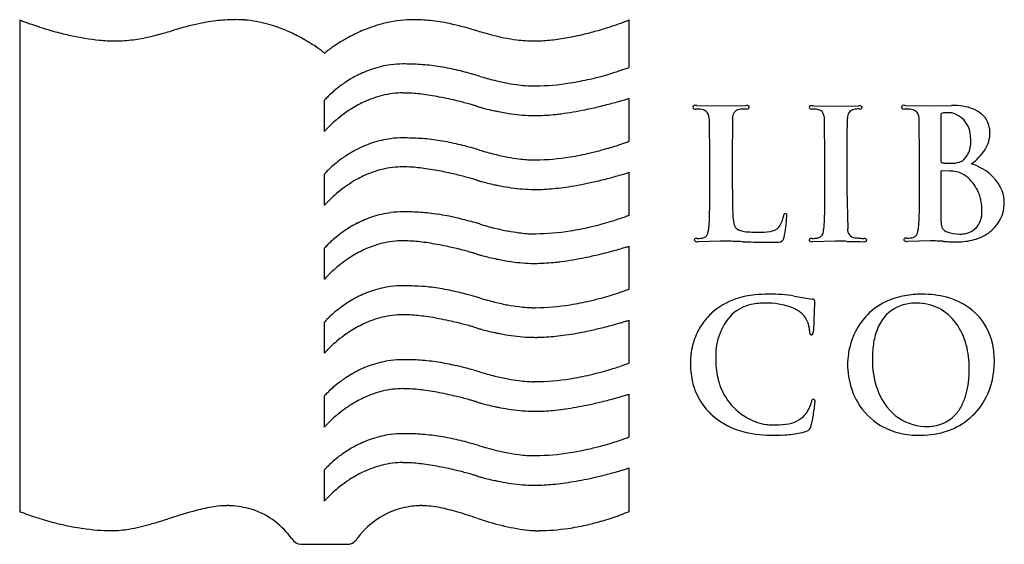
# Model space of a CAD drawing. Extents: x 0.2 to 27.8, y -0.2 to 7.6.
# Drawn here: x 0.2 to 14.8, y -0.2 to 7.6 of the extents above; entities that cross this region are included whole.
import ezdxf

# ---------------------------------------------------------------- set-up
doc = ezdxf.new("R2010")
doc.units = 0
doc.layers.add('DEFAULT_255_2_778', color=255, linetype='CONTINUOUS')

msp = doc.modelspace()

# ---------------------------------------------------------------- linework, layer by layer
at = {"layer": 'DEFAULT_255_2_778'}
for p, q in [((0.218, 7.556), (0.218, 0.273)), ((9.257, 6.854), (9.257, 7.556)), ((4.737, 5.903), (4.737, 6.366)), ((9.256, 5.758), (9.256, 6.393)), ((10.258, 6.289), (10.622, 6.281)), ((10.622, 6.281), (10.985, 6.289)), ((11.989, 6.284), (12.333, 6.276)), ((12.333, 6.276), (12.659, 6.284)), ((13.352, 6.289), (13.714, 6.282)), ((13.714, 6.282), (14.039, 6.289)), ((10.452, 5.511), (10.446, 6.076)), ((10.787, 6.076), (10.782, 5.511)), ((12.16, 5.512), (12.155, 6.077)), ((13.562, 5.512), (13.557, 6.077)), ((13.877, 6.13), (13.88, 5.466)), ((10.452, 5.042), (10.452, 5.511)), ((10.782, 5.511), (10.782, 5.042)), ((12.157, 5.043), (12.157, 5.512)), ((12.157, 5.512), (12.16, 5.512)), ((12.486, 5.54), (12.486, 5.512)), ((12.486, 5.512), (12.486, 5.043)), ((13.562, 5.047), (13.562, 5.514)), ((13.562, 5.514), (13.562, 5.512)), ((4.736, 4.808), (4.736, 5.271)), ((9.258, 4.663), (9.258, 5.298)), ((13.879, 5.302), (13.879, 4.67)), ((14.01, 5.317), (13.895, 5.32)), ((14.231, 5.254), (14.231, 5.253)), ((7.857, 5.043), (7.854, 5.044)), ((10.782, 5.042), (10.788, 5.043)), ((12.486, 5.043), (12.497, 4.459)), ((10.611, 4.278), (10.275, 4.27)), ((12.316, 4.278), (11.98, 4.27)), ((13.719, 4.283), (13.383, 4.275)), ((4.738, 3.713), (4.738, 4.175)), ((9.257, 3.568), (9.257, 4.203)), ((11.705, 3.464), (11.971, 3.419)), ((11.998, 3.24), (11.99, 2.953)), ((4.737, 2.617), (4.737, 3.08)), ((9.257, 2.472), (9.257, 3.107)), ((12.496, 2.446), (12.496, 2.446)), ((14.299, 2.393), (14.3, 2.393)), ((4.737, 1.521), (4.737, 1.984)), ((9.256, 1.376), (9.256, 2.011)), ((10.491, 1.692), (10.494, 1.692)), ((4.736, 0.425), (4.736, 0.888)), ((9.256, 0.273), (9.256, 0.916)), ((4.388, -0.214), (5.088, -0.214))]:
    msp.add_line(p, q, dxfattribs=at)
for centre, radius, start, end in [((0.651, 8.615), 1.144, 247.7739, 248.3389), ((1.234, 10.079), 2.72, 248.3057, 248.991), ((1.702, 11.296), 4.024, 248.9867, 249.9015), ((1.995, 12.096), 4.876, 249.8915, 250.8033), ((2.147, 12.533), 5.338, 250.8024, 252.173), ((2.166, 12.588), 5.397, 252.1648, 253.9958), ((4.055, 2.163), 5.466, 102.4542, 106.5553), ((3.451, 4.814), 2.747, 96.0302, 102.0754), ((3.423, 5.038), 2.521, 89.9801, 95.9315), ((3.423, 5.888), 1.672, 85.5803, 89.9828), ((3.404, 5.702), 1.858, 74.5799, 85.4418), ((3.321, 5.392), 2.179, 67.2822, 74.6424), ((6.12, 5.498), 2.068, 102.0536, 110.4547), ((6.056, 5.804), 1.755, 90.157, 102.1014), ((6.052, 5.041), 2.518, 84.3096, 90.019), ((6.027, 4.833), 2.728, 78.051, 84.2116), ((5.437, 2.226), 5.4, 73.4294, 77.6561), ((7.301, 12.61), 5.42, 286.8158, 288.3848), ((7.369, 12.407), 5.206, 288.3793, 289.5586), ((7.572, 11.835), 4.599, 289.5554, 290.4815), ((7.914, 10.923), 3.625, 290.4766, 291.2445), ((8.348, 9.806), 2.426, 291.2454, 291.7809), ((8.859, 8.527), 1.049, 291.7453, 292.2543), ((2.108, 12.389), 5.189, 254, 254.8158), ((1.999, 11.975), 4.761, 254.7857, 257.5879), ((1.757, 10.826), 3.587, 257.4057, 264.2828), ((1.384, 10.731), 3.507, 279.0382, 286.6453), ((-6.601, 39.05), 32.93, 285.8414, 286.0393), ((3.228, 5.163), 2.426, 62.266, 67.3265), ((3.183, 5.076), 2.524, 60.1573, 62.2909), ((6.296, 5.071), 2.53, 117.7148, 121.3988), ((6.274, 5.113), 2.483, 116.0591, 117.7126), ((6.217, 5.231), 2.352, 110.4017, 116.0984), ((16.124, 39.225), 33.111, 253.9648, 254.1604), ((8.985, 14.055), 6.948, 254.1413, 255.22), ((7.958, 10.077), 2.84, 254.7797, 262.5606), ((7.6, 11.435), 4.207, 279.717, 283.7462), ((7.413, 12.219), 5.013, 283.6945, 286.0275), ((7.327, 12.524), 5.33, 286.01, 286.8162), ((1.637, 9.687), 2.442, 264.4303, 269.8509), ((1.631, 9.3), 2.055, 269.9997, 271.1129), ((1.628, 9.349), 2.104, 271.1576, 278.3755), ((3.189, 5.086), 2.512, 57.0249, 60.1646), ((3.286, 5.235), 2.335, 54.5168, 57.0369), ((6.125, 5.328), 2.222, 124.1969, 126.0583), ((6.257, 5.133), 2.457, 121.3856, 124.1968), ((7.845, 9.32), 2.075, 262.9375, 269.9814), ((7.838, 9.684), 2.439, 270.1475, 275.5489), ((7.762, 10.491), 3.249, 275.5148, 279.7124), ((3.508, 5.545), 1.954, 52.518, 54.5275), ((3.865, 6.01), 1.367, 50.8886, 52.5368), ((4.359, 6.617), 0.585, 49.6386, 50.9615), ((5.076, 6.665), 0.521, 129.2416, 130.3928), ((5.527, 6.115), 1.233, 127.9027, 129.3051), ((5.891, 5.648), 1.825, 126.0375, 127.9104), ((5.909, 5.441), 1.462, 97.4454, 108.4601), ((5.901, 5.493), 1.41, 90.0002, 97.389), ((5.918, 3.142), 3.761, 86.2991, 90.2579), ((5.947, 3.751), 3.151, 81.3491, 86.1092), ((5.852, 3.141), 3.769, 77.1386, 81.3187), ((6.019, 5.18), 1.747, 117.2025, 123.5927), ((5.954, 5.308), 1.602, 108.461, 117.2338), ((5.618, 2.107), 4.828, 74.0748, 77.1628), ((5.379, 1.25), 5.718, 73.17, 74.1312), ((8.302, 10.898), 4.363, 253.1166, 256.2242), ((7.611, 11.272), 4.715, 283.0696, 285.3172), ((7.584, 11.374), 4.82, 285.3097, 286.9478), ((7.621, 11.253), 4.693, 286.9437, 288.3047), ((7.738, 10.903), 4.324, 288.3007, 289.4736), ((7.948, 10.309), 3.695, 289.4691, 290.4859), ((8.155, 9.752), 3.101, 290.5021, 290.8189), ((6.054, 5.125), 1.812, 126.2227, 130.1433), ((6.055, 5.124), 1.813, 123.5643, 126.2302), ((8.115, 10.134), 3.576, 256.2175, 259.4171), ((7.979, 9.403), 2.833, 259.406, 262.6961), ((7.891, 8.709), 2.133, 262.6878, 265.8564), ((7.844, 8.053), 1.475, 265.8379, 268.8727), ((7.833, 7.615), 1.038, 268.9725, 269.9822), ((7.833, 7.394), 0.816, 269.9759, 271.0213), ((7.837, 7.165), 0.587, 271.0122, 272.0531), ((7.846, 6.938), 0.36, 272.0383, 273.0582), ((7.858, 6.714), 0.136, 273.0134, 273.9172), ((7.849, 9.887), 3.308, 270.3126, 279.2776), ((7.706, 10.852), 4.283, 279.078, 283.1045), ((5.797, 5.405), 1.431, 133.3494, 135.8571), ((5.98, 5.211), 1.698, 130.1274, 133.3619), ((5.949, 5), 1.479, 103.8562, 115.2721), ((5.904, 5.179), 1.295, 90.082, 103.8107), ((5.901, 4.656), 1.817, 87.5316, 89.9543), ((5.856, 3.828), 2.647, 82.3161, 87.3381), ((5.658, 2.328), 4.16, 78.7035, 82.3753), ((5.068, 6.083), 0.436, 137.7875, 139.4195), ((5.495, 5.697), 1.011, 135.8339, 137.8771), ((6.054, 4.775), 1.728, 115.2112, 123.0658), ((5.429, 1.142), 5.368, 77.1947, 78.7895), ((5.311, 0.618), 5.905, 76.1882, 77.2063), ((5.273, 0.46), 6.068, 75.3173, 76.1919), ((5.344, 0.73), 5.788, 74.4259, 75.3234), ((5.603, 1.655), 4.828, 73.7441, 74.4309), ((6.053, 3.198), 3.221, 73.1993, 73.7531), ((6.623, 5.084), 1.251, 72.8621, 73.2059), ((7.243, 7.08), 0.84, 252.5083, 253.1048), ((7.177, 13.097), 7.017, 283.4701, 284.4182), ((7.079, 13.481), 7.414, 284.417, 285.2286), ((6.972, 13.873), 7.82, 285.2296, 286.024), ((6.714, 14.77), 8.754, 286.0271, 286.5342), ((4.365, 22.667), 16.993, 286.5489, 286.7289), ((10.233, 6.257), 0.0339, 70.6674, 170.2149), ((10.257, 5.958), 0.331, 89.8771, 92.3144), ((10.997, 6.231), 0.0591, 50.5422, 101.3876), ((11.954, 6.254), 0.0304, 75.9662, 162.0639), ((11.987, 5.976), 0.309, 89.5966, 94.8043), ((12.67, 6.22), 0.0647, 52.9762, 99.9742), ((13.327, 6.257), 0.0344, 71.0103, 169.3924), ((13.351, 5.964), 0.326, 89.8797, 92.3324), ((14.045, 5.208), 1.081, 81.4142, 90.3204), ((6.167, 4.601), 1.935, 124.878, 129.3979), ((6.127, 4.657), 1.866, 122.9884, 124.8657), ((7.574, 8.164), 1.973, 253.0705, 253.8003), ((7.83, 9.046), 2.892, 253.7958, 254.7765), ((7.999, 9.665), 3.533, 254.7729, 256.1429), ((8.058, 9.902), 3.778, 256.1332, 257.869), ((8.048, 9.853), 3.727, 257.8676, 258.6048), ((8.005, 9.634), 3.504, 258.5831, 261.151), ((7.887, 8.811), 2.673, 260.941, 268.1962), ((7.855, 8.136), 1.997, 268.5005, 269.9884), ((7.854, 8.531), 2.392, 270.0046, 270.9192), ((7.834, 9.181), 3.043, 271.1005, 276.2566), ((7.752, 10.023), 3.889, 276.1075, 277.3531), ((7.606, 11.07), 4.946, 277.4791, 281.6363), ((7.338, 12.42), 6.322, 281.5518, 283.4871), ((10.232, 6.266), 0.0328, 186.8229, 292.3796), ((10.252, 5.831), 0.405, 78.5438, 91.0438), ((10.316, 6.095), 0.134, 40.1066, 83.1881), ((10.25, 6.08), 0.196, 358.7406, 31.0099), ((10.905, 6.113), 0.116, 99.1254, 185.9766), ((10.993, 5.516), 0.72, 90.2684, 98.5543), ((10.99, 6.413), 0.177, 269.939, 270.1826), ((11.004, 6.268), 0.0343, 246.9455, 351.3405), ((11.013, 6.264), 0.0245, 357.1013, 31.964), ((11.957, 6.267), 0.032, 186.4985, 290.167), ((11.968, 5.692), 0.544, 86.3921, 90.0296), ((11.989, 5.944), 0.292, 75.0837, 87.3347), ((12.046, 6.13), 0.0974, 30.96, 79.4958), ((11.928, 6.076), 0.227, 0.1145, 27.2931), ((12.609, 6.114), 0.116, 99.2233, 186.2102), ((12.674, 5.788), 0.449, 90.5952, 100.7832), ((12.68, 6.266), 0.0316, 249.6233, 354.1929), ((12.696, 6.263), 0.0153, 358.5555, 34.9067), ((13.326, 6.269), 0.0341, 189.6132, 289.5892), ((13.337, 5.366), 0.87, 88.0934, 89.9727), ((13.34, 5.428), 0.809, 88.011, 88.1102), ((13.362, 5.8), 0.436, 79.4253, 89.2385), ((13.426, 6.094), 0.136, 40.8265, 83.0972), ((13.366, 6.082), 0.191, 358.3233, 31.6577), ((13.913, 6.14), 0.0371, 104.8563, 194.3461), ((13.975, 5.736), 0.445, 92.3632, 99.2049), ((13.974, 5.758), 0.423, 90.0058, 92.33), ((13.974, 5.772), 0.409, 87.468, 90.0079), ((13.992, 5.869), 0.312, 80.9482, 90.0991), ((13.958, 5.829), 0.358, 7.6591, 76.4823), ((14.106, 5.598), 0.686, 68.6739, 81.5653), ((14.194, 5.821), 0.447, 49.6962, 68.8161), ((14.254, 5.894), 0.353, 25.3248, 49.4084), ((6.045, 4.731), 1.757, 132.7526, 135.4756), ((6.162, 4.605), 1.929, 129.3791, 132.7684), ((11.338, 6.044), 0.552, 174.0482, 176.6396), ((14.856, 5.935), 2.369, 176.761, 179.3987), ((13.053, 6.044), 0.563, 174.1553, 176.6969), ((14.698, 5.939), 2.211, 176.4394, 176.6399), ((14.244, 5.89), 0.363, 9.1425, 25.1591), ((4.976, 5.703), 0.312, 139.22, 140.1107), ((5.421, 5.319), 0.9, 137.3927, 139.1974), ((5.802, 4.97), 1.416, 135.4699, 137.4394), ((22.667, 5.823), 10.181, 179.2283, 179.857), ((59.159, 5.694), 46.673, 179.8108, 179.9823), ((13.813, 5.766), 0.511, 0.2054, 12.4975), ((14.136, 5.883), 0.471, 328.0961, 0.7317), ((14.24, 5.889), 0.368, 0.0651, 9.2531), ((5.953, 4.213), 1.602, 108.4621, 117.2359), ((5.909, 4.346), 1.462, 97.4455, 108.4611), ((5.9, 4.398), 1.41, 90.0001, 97.3891), ((5.918, 2.04), 3.767, 86.3066, 90.2591), ((5.947, 2.658), 3.149, 81.3527, 86.1161), ((5.853, 2.051), 3.763, 77.1352, 81.3221), ((5.62, 1.022), 4.818, 74.0647, 77.1592), ((7.619, 10.171), 4.707, 286.9142, 288.2719), ((7.733, 9.826), 4.343, 288.2683, 289.4363), ((7.941, 9.238), 3.72, 289.432, 290.4419), ((8.144, 8.692), 3.137, 290.4569, 290.7698), ((286.742, 5.566), 274.256, 179.97015, 180.00538), ((13.792, 5.765), 0.532, 349.3045, 0.3364), ((6.018, 4.085), 1.746, 117.2047, 123.596), ((5.382, 0.17), 5.703, 73.1573, 74.121), ((8.302, 9.805), 4.365, 253.1194, 256.2262), ((8.115, 9.04), 3.577, 256.2195, 259.4184), ((7.706, 9.762), 4.289, 279.0625, 283.0818), ((7.611, 10.185), 4.722, 283.047, 285.2903), ((7.583, 10.289), 4.83, 285.2828, 286.9181), ((14.018, 5.712), 0.3, 310.9324, 351.2503), ((13.825, 6.113), 0.857, 306.5038, 326.0891), ((5.979, 4.116), 1.698, 130.1318, 133.3669), ((6.053, 4.03), 1.811, 126.2265, 130.1478), ((6.054, 4.029), 1.813, 123.5674, 126.2341), ((7.979, 8.309), 2.834, 259.4073, 262.6968), ((7.89, 7.614), 2.133, 262.6885, 265.8566), ((7.843, 6.958), 1.476, 265.8382, 268.8727), ((7.833, 6.52), 1.038, 268.9725, 269.9822), ((7.833, 6.299), 0.816, 269.9759, 271.0213), ((7.837, 6.069), 0.587, 271.0122, 272.0531), ((7.845, 5.843), 0.36, 272.0381, 273.0582), ((7.857, 5.619), 0.136, 273.0134, 273.9172), ((7.848, 8.796), 3.313, 270.312, 279.2616), ((13.898, 5.46), 0.0197, 159.9759, 269.863), ((13.977, 5.872), 0.44, 259.6457, 269.3592), ((14.021, 6.964), 1.532, 268.1868, 270.1038), ((14.042, 5.806), 0.375, 267.18, 288.6052), ((14.099, 5.609), 0.17, 291.4805, 313.0004), ((14.042, 4.573), 0.9, 64.8184, 71.0238), ((5.068, 4.987), 0.436, 137.7947, 139.4248), ((5.494, 4.602), 1.011, 135.8392, 137.8834), ((5.796, 4.31), 1.431, 133.3546, 135.8623), ((5.949, 3.906), 1.479, 103.8635, 115.2839), ((5.903, 4.084), 1.295, 90.0821, 103.8178), ((5.9, 3.561), 1.817, 87.5316, 89.9543), ((5.855, 2.733), 2.647, 82.3161, 87.3381), ((5.657, 1.233), 4.16, 78.7035, 82.3753), ((5.429, 0.047), 5.368, 77.1947, 78.7895), ((5.311, -0.477), 5.905, 76.1882, 77.2063), ((5.272, -0.635), 6.068, 75.3173, 76.1919), ((7.308, 11.519), 6.519, 285.3481, 286.2794), ((7.508, 10.834), 5.806, 286.2766, 287.0251), ((7.855, 9.702), 4.622, 287.0201, 287.6707), ((13.894, 5.305), 0.015, 84.7894, 193.8551), ((13.971, 4.537), 0.781, 82.4751, 87.1695), ((14.045, 4.993), 0.32, 54.3819, 84.7728), ((14.037, 4.562), 0.911, 63.9293, 64.84), ((14.162, 4.759), 0.68, 22.9256, 66.1098), ((6.127, 3.562), 1.866, 123.0023, 124.8798), ((6.053, 3.68), 1.728, 115.223, 123.0797), ((5.344, -0.365), 5.788, 74.4259, 75.3234), ((5.602, 0.56), 4.828, 73.7441, 74.4309), ((6.053, 2.103), 3.221, 73.1993, 73.7531), ((6.622, 3.989), 1.251, 72.8621, 73.2059), ((7.243, 5.985), 0.841, 252.497, 253.0928), ((7.574, 7.07), 1.974, 253.0592, 253.7886), ((7.83, 7.95), 2.891, 253.7846, 254.7656), ((7.998, 8.567), 3.53, 254.762, 256.133), ((8.058, 8.805), 3.776, 256.1231, 257.8595), ((8.048, 8.76), 3.73, 257.8587, 258.5951), ((7.579, 10.189), 5.163, 278.2159, 281.7825), ((7.364, 11.249), 6.244, 281.7244, 283.522), ((7.265, 11.665), 6.672, 283.5103, 284.4845), ((7.244, 11.747), 6.757, 284.4824, 285.3524), ((13.908, 4.782), 0.572, 42.421, 55.6616), ((13.893, 4.773), 0.589, 17.2484, 42.0451), ((6.162, 3.51), 1.929, 129.394, 132.7834), ((6.166, 3.506), 1.935, 124.892, 129.4128), ((8.005, 8.537), 3.502, 258.574, 261.1418), ((7.886, 7.714), 2.671, 260.9321, 268.1875), ((7.854, 7.039), 1.995, 268.492, 269.9884), ((7.856, 7.473), 2.43, 270.0049, 270.9033), ((7.837, 8.123), 3.08, 271.079, 276.161), ((7.739, 9.108), 4.07, 276.0379, 278.1515), ((-23.155, 4.999), 33.606, 359.6681, 0.0736), ((30.503, 5.001), 19.716, 179.8792, 180.5051), ((-23.926, 4.997), 36.083, 359.6793, 0.0726), ((-20.045, 5.004), 33.606, 359.6681, 0.0736), ((14.313, 4.849), 0.507, 359.8026, 20.0981), ((5.421, 4.223), 0.9, 137.408, 139.2122), ((5.802, 3.875), 1.416, 135.4851, 137.4543), ((6.045, 3.636), 1.757, 132.7676, 135.4908), ((14.063, 4.847), 3.274, 180.3377, 183.259), ((13.795, 4.738), 0.693, 11.4108, 17.6403), ((13.722, 4.724), 0.767, 359.9503, 11.3456), ((14.271, 4.848), 0.549, 356.7199, 0.0007), ((4.975, 4.609), 0.311, 139.2353, 140.1291), ((5.91, 3.25), 1.462, 97.4454, 108.4601), ((5.902, 3.302), 1.41, 90.0002, 97.389), ((5.919, 0.95), 3.762, 86.2995, 90.2578), ((5.948, 1.56), 3.151, 81.3496, 86.1097), ((5.853, 0.951), 3.768, 77.138, 81.3193), ((3.642, 4.835), 6.809, 358.0806, 359.7455), ((11.577, 4.654), 0.0313, 96.8168, 195.9363), ((11.569, 4.658), 0.0277, 334.8886, 81.8803), ((5.234, 4.824), 6.923, 358.0982, 359.7615), ((6.752, 4.84), 6.809, 358.0806, 359.7455), ((13.996, 4.722), 0.493, 351.9585, 0.1888), ((14.278, 4.846), 0.542, 311.5049, 356.8026), ((6.02, 2.989), 1.747, 117.2025, 123.5927), ((5.955, 3.117), 1.602, 108.461, 117.2338), ((5.62, -0.081), 4.825, 74.0726, 77.1622), ((5.382, -0.936), 5.714, 73.167, 74.1289), ((8.306, 8.717), 4.373, 253.1164, 256.225), ((7.613, 9.077), 4.711, 283.0743, 285.3241), ((7.587, 9.176), 4.813, 285.3166, 286.9562), ((7.626, 9.048), 4.679, 286.9523, 288.3167), ((7.747, 8.684), 4.295, 288.3125, 289.4926), ((7.966, 8.067), 3.641, 289.4873, 290.5184), ((8.176, 7.503), 3.039, 290.5364, 290.8593), ((8.699, 4.658), 1.749, 353.9743, 358.3189), ((11.545, 4.696), 0.752, 182.661, 191.7708), ((10.94, 4.561), 0.133, 188.3838, 223.5954), ((11.211, 4.696), 0.339, 321.8343, 351.4999), ((9.484, 4.761), 2.114, 348.3413, 356.7385), ((11.15, 4.641), 0.445, 359.9692, 0.707), ((10.429, 4.644), 1.724, 353.9408, 358.3414), ((11.809, 4.663), 1.749, 353.9743, 358.3189), ((15.348, 4.651), 1.469, 179.2485, 183.9043), ((14.012, 4.538), 0.13, 174.5184, 252.4212), ((14.152, 4.695), 0.335, 328.4465, 352.722), ((6.055, 2.934), 1.812, 126.2227, 130.1433), ((6.056, 2.933), 1.813, 123.5643, 126.2302), ((8.118, 7.95), 3.583, 256.2185, 259.4184), ((7.982, 7.216), 2.836, 259.4072, 262.6974), ((7.893, 6.518), 2.133, 262.6891, 265.8569), ((7.845, 5.858), 1.472, 265.8384, 268.8719), ((7.835, 5.421), 1.034, 268.9745, 269.9805), ((7.835, 5.199), 0.812, 269.9782, 271.0045), ((7.839, 4.972), 0.585, 271.0002, 272.02), ((7.847, 4.741), 0.354, 272.0031, 273.0183), ((7.859, 4.517), 0.13, 272.9524, 273.8775), ((7.85, 7.695), 3.307, 270.3129, 279.2808), ((7.707, 8.659), 4.282, 279.081, 283.1092), ((10.329, 4.423), 0.1, 288.564, 358.5269), ((9.722, 4.57), 0.723, 348.0525, 352.375), ((10.969, 4.617), 0.192, 229.6109, 260.6441), ((11.075, 5.117), 0.704, 258.7219, 267.4791), ((11.158, 6.541), 2.13, 266.9412, 270.2435), ((11.198, 5.489), 1.079, 268.3299, 277.8527), ((11.318, 4.643), 0.224, 276.9906, 315.5655), ((12.038, 4.425), 0.1, 285.3347, 0.7731), ((11.509, 4.547), 0.64, 349.1908, 352.4074), ((12.614, 4.446), 0.118, 173.708, 264.1303), ((13.436, 4.429), 0.102, 288.8222, 357.6709), ((12.684, 4.622), 0.876, 347.0418, 350.6082), ((11.074, 4.909), 2.511, 350.1359, 350.1493), ((14.154, 4.912), 0.529, 249.9842, 269.997), ((14.154, 4.911), 0.529, 270.0003, 271.4684), ((14.166, 4.75), 0.367, 270.1393, 282.5837), ((14.17, 4.738), 0.355, 282.5274, 289.0463), ((14.196, 4.675), 0.287, 288.1335, 327.2557), ((14.211, 4.928), 0.648, 287.2305, 311.1872), ((5.798, 3.214), 1.431, 133.3494, 135.8571), ((5.981, 3.02), 1.698, 130.1274, 133.3619), ((5.95, 2.81), 1.479, 103.8557, 115.2703), ((5.905, 2.988), 1.295, 90.0822, 103.8102), ((5.902, 2.466), 1.817, 87.5316, 89.9543), ((5.857, 1.637), 2.647, 82.3161, 87.3381), ((5.659, 0.137), 4.16, 78.7035, 82.3753), ((10.25, 4.291), 0.0281, 71.5964, 168.5402), ((10.244, 4.296), 0.0215, 179.1916, 203.2076), ((10.264, 4.322), 0.0531, 220.1344, 282.0314), ((10.265, 4.151), 0.166, 89.9553, 92.1587), ((10.266, 4.815), 0.497, 269.8365, 269.9818), ((10.266, 4.738), 0.42, 269.9757, 283.0202), ((10.608, -0.544), 4.822, 88.7442, 89.9708), ((10.519, -4.478), 8.757, 88.0223, 88.725), ((6.26, -128.135), 132.487, 87.97738, 88.02694), ((11.733, 27.379), 23.123, 268.0243, 268.0478), ((11.454, 18.885), 14.625, 268.0089, 268.6149), ((11.376, 15.879), 11.618, 268.6399, 269.3897), ((11.385, 16.835), 12.574, 269.3933, 270.0068), ((11.398, 5.054), 0.793, 269.1916, 275.293), ((11.478, 4.34), 0.0754, 264.3238, 351.5314), ((11.077, 4.47), 0.497, 343.4465, 344.008), ((11.953, 4.292), 0.0276, 71.1896, 169.5178), ((11.947, 4.297), 0.0214, 179.1835, 203.3387), ((11.968, 4.323), 0.0534, 220.3901, 282.0201), ((11.968, 4.15), 0.168, 89.9529, 92.1319), ((11.969, 4.758), 0.44, 269.9898, 275.7296), ((11.972, 4.723), 0.405, 275.6731, 283.1253), ((12.315, 3.147), 1.132, 89.6361, 89.9893), ((12.289, 0.871), 3.408, 88.3716, 89.4369), ((9.283, -109.783), 114.103, 88.39236, 88.44172), ((12.918, 20.209), 15.941, 268.4397, 268.6446), ((12.743, 12.391), 8.121, 268.5759, 269.9153), ((12.633, 4.546), 0.219, 261.9574, 262.483), ((12.766, 5.497), 1.179, 262.1155, 265.6657), ((12.746, 5.172), 0.854, 265.3155, 269.5392), ((12.743, 4.309), 0.0402, 252.0388, 342.8817), ((12.749, 4.283), 0.0362, 27.4366, 105.8694), ((12.764, 4.297), 0.0176, 359.8585, 9.8526), ((13.358, 4.296), 0.0277, 70.9882, 169.3926), ((13.352, 4.301), 0.0218, 179.1388, 203.2926), ((13.372, 4.326), 0.0524, 220.1705, 282.1594), ((13.372, 4.154), 0.168, 89.9569, 92.0125), ((13.375, 4.734), 0.412, 269.6474, 269.9954), ((13.375, 4.742), 0.419, 270.0672, 283.0368), ((13.718, 3.413), 0.87, 88.8756, 89.9283), ((13.674, 1.511), 2.772, 87.4006, 88.7284), ((13.243, -8.223), 12.516, 86.9591, 87.4521), ((9.479, -80.854), 85.244, 87.01425, 87.02218), ((15.758, 39.112), 34.886, 266.978, 267.1183), ((14.261, 9.285), 5.022, 267.0651, 267.8644), ((14.111, 5.233), 0.966, 267.7843, 269.6545), ((14.106, 5.452), 1.185, 269.9864, 272.2511), ((14.124, 5.199), 0.932, 271.7506, 287.3879), ((5.069, 3.892), 0.436, 137.7875, 139.4195), ((5.496, 3.506), 1.011, 135.8339, 137.8771), ((6.055, 2.584), 1.728, 115.2094, 123.0628), ((5.43, -1.049), 5.368, 77.1947, 78.7895), ((5.312, -1.573), 5.905, 76.1882, 77.2063), ((5.274, -1.73), 6.068, 75.3173, 76.1919), ((5.346, -1.46), 5.788, 74.4259, 75.3234), ((5.604, -0.536), 4.828, 73.7441, 74.4309), ((6.054, 1.007), 3.221, 73.1993, 73.7531), ((6.624, 2.893), 1.251, 72.8621, 73.2059), ((7.18, 10.897), 7.008, 283.4757, 284.4245), ((7.083, 11.277), 7.4, 284.4233, 285.236), ((6.979, 11.656), 7.793, 285.2368, 286.0337), ((6.733, 12.513), 8.684, 286.0365, 286.5475), ((4.536, 19.893), 16.385, 286.5618, 286.7485), ((6.168, 2.41), 1.936, 124.8748, 129.3938), ((6.128, 2.466), 1.867, 122.9855, 124.8624), ((7.243, 4.885), 0.835, 252.5064, 253.1059), ((7.575, 5.974), 1.974, 253.0706, 253.7999), ((7.832, 6.856), 2.893, 253.7956, 254.776), ((8, 7.474), 3.533, 254.7724, 256.1422), ((8.06, 7.712), 3.778, 256.1326, 257.868), ((8.049, 7.662), 3.727, 257.8666, 258.6035), ((8.006, 7.444), 3.504, 258.582, 261.1481), ((7.888, 6.62), 2.673, 260.9385, 268.1888), ((7.856, 5.943), 1.995, 268.4924, 269.9889), ((7.855, 6.345), 2.397, 270.0055, 270.9174), ((7.835, 6.99), 3.042, 271.0986, 276.2504), ((7.753, 7.832), 3.888, 276.102, 277.349), ((7.607, 8.877), 4.943, 277.4753, 281.639), ((7.339, 10.225), 6.317, 281.5544, 283.4928), ((6.046, 2.54), 1.758, 132.748, 135.4705), ((6.164, 2.414), 1.93, 129.3751, 132.7638), ((4.975, 3.515), 0.309, 139.2116, 140.1119), ((5.422, 3.129), 0.899, 137.3865, 139.1922), ((5.803, 2.78), 1.416, 135.4647, 137.434), ((5.954, 2.022), 1.602, 108.461, 117.2338), ((5.91, 2.155), 1.462, 97.4454, 108.4601), ((5.902, 2.207), 1.41, 90.0002, 97.389), ((5.919, -0.151), 3.767, 86.3066, 90.2591), ((5.948, 0.467), 3.149, 81.3527, 86.1161), ((5.854, -0.14), 3.763, 77.1352, 81.3221), ((5.621, -1.169), 4.818, 74.0647, 77.1592), ((7.636, 7.918), 4.643, 286.96, 288.3321), ((7.764, 7.533), 4.237, 288.3277, 289.5219), ((7.999, 6.872), 3.535, 289.5159, 290.5764), ((8.233, 6.246), 2.867, 290.5961, 290.9382), ((6.019, 1.893), 1.747, 117.2025, 123.5927), ((5.383, -2.021), 5.703, 73.1573, 74.121), ((8.303, 7.612), 4.363, 253.1166, 256.2242), ((8.116, 6.847), 3.576, 256.2175, 259.4171), ((7.708, 7.565), 4.283, 279.0786, 283.1095), ((7.615, 7.976), 4.704, 283.075, 285.3293), ((7.592, 8.063), 4.794, 285.3219, 286.9642), ((11.152, 2.477), 0.996, 108.2928, 132.7315), ((11.25, 2.171), 1.317, 95.3942, 108.1615), ((11.276, 2.356), 1.004, 89.3631, 102.0875), ((11.313, 1.605), 1.886, 89.8596, 95.6864), ((11.288, 2.163), 1.197, 81.2172, 90.0756), ((11.332, 0.91), 2.582, 89.9992, 90.3101), ((11.332, 0.911), 2.581, 81.699, 90.0044), ((11.975, 3.382), 0.037, 7.0207, 95.5559), ((11.738, 3.396), 0.274, 351.5876, 358.1119), ((13.469, 2.52), 0.952, 115.4444, 137.9525), ((13.535, 2.376), 1.11, 99.8118, 115.3338), ((13.591, 2.065), 1.426, 89.7817, 99.9168), ((13.518, 2.583), 0.778, 89.9217, 97.3546), ((13.522, 2.646), 0.715, 35.7165, 90.262), ((13.607, 2.067), 1.424, 75.457, 90.4408), ((13.72, 2.483), 0.993, 50.7684, 75.7233), ((5.981, 1.925), 1.698, 130.1274, 133.3619), ((6.054, 1.838), 1.812, 126.2227, 130.1433), ((6.055, 1.837), 1.813, 123.5643, 126.2302), ((7.98, 6.117), 2.833, 259.406, 262.6961), ((7.891, 5.423), 2.133, 262.6878, 265.8564), ((7.844, 4.767), 1.475, 265.8379, 268.8727), ((7.834, 4.329), 1.038, 268.9725, 269.9822), ((7.834, 4.108), 0.816, 269.9759, 271.0213), ((7.838, 3.878), 0.587, 271.0122, 272.0531), ((7.846, 3.652), 0.36, 272.0383, 273.0582), ((7.858, 3.428), 0.136, 273.0134, 273.9172), ((7.849, 6.604), 3.312, 270.3121, 279.278), ((11.189, 2.749), 0.602, 101.8654, 132.0759), ((11.341, 2.457), 0.898, 66.8755, 81.6679), ((11.535, 2.896), 0.419, 45.7049, 67.7044), ((14.01, 3.126), 2.015, 176.274, 176.7571), ((13.667, 3.149), 1.671, 174.8293, 176.3035), ((13.614, 3.151), 1.619, 172.7337, 174.7271), ((13.481, 2.778), 0.579, 96.2093, 135.3272), ((13.775, 2.573), 0.889, 11.1272, 49.8235), ((5.068, 2.796), 0.436, 137.7875, 139.4195), ((5.496, 2.411), 1.011, 135.8339, 137.8771), ((5.797, 2.119), 1.431, 133.3494, 135.8571), ((5.95, 1.714), 1.479, 103.8574, 115.2724), ((5.904, 1.892), 1.295, 90.0823, 103.8119), ((5.901, 1.369), 1.818, 87.5333, 89.9543), ((5.857, 0.541), 2.647, 82.3197, 87.3399), ((5.659, -0.958), 4.16, 78.7049, 82.3787), ((5.43, -2.144), 5.368, 77.1953, 78.7909), ((5.312, -2.668), 5.905, 76.1888, 77.2069), ((7.291, 9.387), 6.58, 285.3362, 286.2598), ((7.478, 8.746), 5.913, 286.2572, 286.9933), ((7.803, 7.685), 4.803, 286.9894, 287.6169), ((11.115, 2.517), 0.941, 142.0455, 154.5561), ((11.098, 2.529), 0.92, 132.4614, 141.9823), ((11.398, 2.596), 0.857, 135.5993, 182.0934), ((11.55, 2.933), 0.382, 2.4928, 43.4079), ((13.54, 2.467), 1.041, 138.4254, 166.6838), ((13.528, 2.75), 0.632, 136.4728, 157.5675), ((6.128, 1.37), 1.867, 122.9875, 124.8637), ((6.054, 1.488), 1.728, 115.2114, 123.0646), ((5.274, -2.826), 6.067, 75.3178, 76.1925), ((5.345, -2.555), 5.787, 74.4262, 75.3239), ((5.603, -1.631), 4.828, 73.7444, 74.4312), ((6.053, -0.089), 3.222, 73.1996, 73.7532), ((6.624, 1.801), 1.246, 72.8619, 73.207), ((7.243, 3.79), 0.837, 252.5034, 253.1019), ((7.574, 4.875), 1.971, 253.0669, 253.7973), ((7.831, 5.758), 2.89, 253.7926, 254.7737), ((7.999, 6.376), 3.531, 254.7701, 256.1406), ((8.059, 6.614), 3.776, 256.1309, 257.8671), ((8.049, 6.571), 3.732, 257.8664, 258.603), ((7.576, 8.002), 5.167, 278.2185, 281.7809), ((7.36, 9.071), 6.257, 281.7229, 283.5166), ((7.259, 9.497), 6.695, 283.5049, 284.4763), ((7.235, 9.592), 6.793, 284.4742, 285.3401), ((11.175, 2.488), 1.008, 154.5218, 161.9454), ((11.966, 2.926), 0.0361, 162.9615, 257.3994), ((12.209, 2.949), 0.277, 179.8869, 182.6254), ((11.911, 2.944), 0.0791, 321.6167, 5.9411), ((13.822, 2.626), 0.952, 157.4187, 170.8931), ((13.328, 2.498), 0.959, 14.5585, 36.0933), ((6.163, 1.318), 1.93, 129.3765, 132.7646), ((6.167, 1.314), 1.936, 124.8764, 129.3952), ((8.005, 6.346), 3.503, 258.5819, 261.1517), ((7.887, 5.523), 2.671, 260.9416, 268.2028), ((7.855, 4.849), 1.996, 268.5078, 269.9888), ((7.855, 5.284), 2.432, 270.0052, 270.9039), ((7.835, 5.933), 3.081, 271.0803, 276.1659), ((7.737, 6.92), 4.072, 276.0425, 278.1541), ((11.235, 2.469), 1.071, 161.9569, 172.3624), ((11.959, 2.916), 0.0248, 267.6609, 304.6296), ((14.346, 2.538), 1.483, 170.729, 179.786), ((5.422, 2.032), 0.9, 137.3873, 139.192), ((5.803, 1.683), 1.417, 135.4655, 137.4342), ((6.046, 1.444), 1.758, 132.749, 135.471), ((13.617, 2.441), 1.122, 166.3035, 171.4585), ((12.975, 2.402), 1.325, 359.6064, 14.7371), ((13.474, 2.498), 1.199, 359.7545, 11.8569), ((4.974, 2.419), 0.309, 139.2116, 140.1119), ((5.909, 1.059), 1.462, 97.444, 108.457), ((5.901, 1.111), 1.41, 90.0001, 97.3876), ((5.918, -1.247), 3.768, 86.3078, 90.259), ((5.947, -0.631), 3.151, 81.3568, 86.1172), ((5.853, -1.239), 3.766, 77.1429, 81.3261), ((11.171, 2.475), 1.007, 172.2548, 179.8553), ((12.363, 2.505), 1.823, 178.1214, 180.0226), ((10.974, 2.504), 0.433, 179.9416, 180.0195), ((11.636, 2.498), 1.095, 179.7042, 194.87), ((13.583, 2.445), 1.088, 171.4178, 179.9392), ((14.732, 2.526), 1.869, 179.4706, 180.0011), ((14.162, 2.515), 1.299, 179.526, 198.9774), ((13.512, 2.482), 1.161, 333.511, 0.5298), ((6.019, 0.797), 1.747, 117.1982, 123.5879), ((5.954, 0.926), 1.603, 108.4578, 117.2294), ((5.62, -2.27), 4.824, 74.076, 77.167), ((5.382, -3.124), 5.71, 73.1698, 74.1324), ((8.306, 6.527), 4.374, 253.1164, 256.2243), ((7.614, 6.88), 4.704, 283.075, 285.3293), ((7.591, 6.967), 4.794, 285.3219, 286.9642), ((7.635, 6.822), 4.643, 286.96, 288.3321), ((7.764, 6.437), 4.237, 288.3277, 289.5219), ((7.998, 5.776), 3.535, 289.5159, 290.5764), ((8.232, 5.15), 2.867, 290.5961, 290.9382), ((11.58, 2.478), 1.416, 179.9956, 181.4442), ((11.376, 2.467), 1.212, 181.1848, 193.5827), ((13.582, 2.446), 1.087, 180.0026, 181.773), ((13.622, 2.448), 1.126, 181.8079, 191.2862), ((12.587, 2.386), 1.713, 353.2772, 359.9949), ((12.231, 2.393), 2.069, 359.8048, 0.0003), ((6.053, 0.743), 1.811, 126.2174, 130.1383), ((6.055, 0.742), 1.813, 123.5592, 126.2253), ((8.118, 5.759), 3.583, 256.2177, 259.4172), ((7.981, 5.024), 2.836, 259.4061, 262.6962), ((7.892, 4.326), 2.132, 262.6879, 265.856), ((7.844, 3.666), 1.471, 265.8374, 268.8715), ((7.834, 3.229), 1.034, 268.9743, 269.9805), ((7.834, 3.008), 0.812, 269.9781, 271.0048), ((7.838, 2.781), 0.585, 271.0006, 272.0206), ((7.846, 2.549), 0.354, 272.0038, 273.0192), ((7.858, 2.326), 0.13, 272.9536, 273.879), ((7.849, 5.508), 3.312, 270.3121, 279.278), ((7.707, 6.469), 4.283, 279.0786, 283.1095), ((11.474, 2.456), 0.928, 194.9208, 215.2279), ((13.587, 2.437), 1.09, 191.1121, 210.4535), ((5.797, 1.023), 1.431, 133.3442, 135.8517), ((5.98, 0.829), 1.698, 130.1219, 133.3567), ((5.949, 0.618), 1.479, 103.8562, 115.2721), ((5.904, 0.797), 1.295, 90.082, 103.8107), ((5.901, 0.273), 1.818, 87.5328, 89.9543), ((5.856, -0.556), 2.649, 82.3201, 87.3395), ((5.658, -2.056), 4.162, 78.7091, 82.3792), ((11.135, 2.409), 0.964, 193.5772, 212.1563), ((13.771, 2.371), 0.882, 198.4076, 230.3858), ((13.085, 2.327), 1.211, 345.0354, 353.3097), ((5.067, 1.701), 0.435, 137.781, 139.4151), ((5.495, 1.315), 1.011, 135.8288, 137.8714), ((6.054, 0.392), 1.728, 115.2112, 123.0658), ((5.429, -3.243), 5.371, 77.201, 78.795), ((5.312, -3.766), 5.906, 76.195, 77.2128), ((5.273, -3.925), 6.071, 75.3244, 76.1985), ((5.344, -3.655), 5.791, 74.4336, 75.3306), ((5.602, -2.733), 4.834, 73.7524, 74.4383), ((6.053, -1.184), 3.221, 73.2071, 73.7608), ((6.627, 0.716), 1.236, 72.8673, 73.2153), ((7.259, 8.399), 6.693, 283.505, 284.4766), ((7.235, 8.491), 6.788, 284.4745, 285.341), ((7.293, 8.282), 6.57, 285.337, 286.2618), ((7.484, 7.63), 5.892, 286.2592, 286.9977), ((7.813, 6.555), 4.767, 286.9936, 287.6256), ((11.445, 2.438), 0.893, 215.3487, 239.4252), ((11.991, 1.902), 0.033, 91.5171, 188.3226), ((11.983, 1.904), 0.0312, 342.8543, 77.5326), ((13.656, 2.417), 1.003, 288.7108, 333.173), ((13.427, 2.234), 0.856, 333.4305, 345.1381), ((6.167, 0.219), 1.935, 124.878, 129.3979), ((6.127, 0.275), 1.866, 122.9884, 124.8657), ((7.245, 2.703), 0.845, 252.499, 253.0916), ((7.574, 3.782), 1.973, 253.0591, 253.7889), ((7.83, 4.662), 2.89, 253.7848, 254.7661), ((7.999, 5.279), 3.53, 254.7625, 256.1336), ((8.058, 5.518), 3.776, 256.1238, 257.8604), ((8.048, 5.469), 3.725, 257.8594, 258.597), ((8.005, 5.25), 3.502, 258.5752, 261.1447), ((7.887, 4.427), 2.671, 260.9347, 268.1948), ((7.855, 3.751), 1.995, 268.4992, 269.9888), ((7.854, 4.187), 2.43, 270.0052, 270.9054), ((7.834, 4.838), 3.082, 271.082, 276.1724), ((7.737, 5.826), 4.074, 276.0486, 278.1581), ((7.575, 6.908), 5.168, 278.2225, 281.7818), ((7.359, 7.975), 6.257, 281.7239, 283.5166), ((11.112, 2.4), 0.939, 212.4576, 228.9144), ((11.519, 1.995), 0.451, 319.9833, 345.3877), ((12.44, 1.792), 0.493, 167.7164, 169.5723), ((8.297, 2.307), 3.74, 350.6871, 352.2332), ((9.892, 2.094), 2.131, 352.1078, 353.9335), ((11.701, 1.905), 0.312, 353.3773, 358.1416), ((13.466, 2.365), 0.949, 210.3971, 238.9044), ((13.632, 2.131), 0.628, 317.5218, 333.4737), ((6.045, 0.349), 1.757, 132.7526, 135.4756), ((6.162, 0.223), 1.929, 129.3791, 132.7684), ((11.225, 2.545), 1.125, 229.282, 257.1565), ((11.426, 2.405), 0.856, 239.3977, 250.6617), ((11.552, 1.985), 0.419, 274.0864, 318.1318), ((9.595, 2.089), 2.424, 348.3594, 350.8156), ((13.665, 2.268), 0.736, 231.5632, 267.5355), ((13.702, 2.069), 0.534, 297.4923, 317.3484), ((4.976, 1.321), 0.312, 139.22, 140.1107), ((5.421, 0.937), 0.9, 137.3927, 139.1974), ((5.802, 0.588), 1.416, 135.4699, 137.4394), ((11.395, 2.315), 0.761, 250.6022, 261.8493), ((11.378, 2.199), 0.644, 261.915, 269.8897), ((11.397, 3.093), 1.538, 269.2423, 276.9069), ((11.654, 2.074), 0.653, 279.6533, 290.6868), ((11.861, 1.555), 0.0951, 284.8479, 351.1533), ((11.524, 1.667), 0.448, 343.6164, 344.9652), ((11.164, 1.761), 0.821, 345.1268, 347.7176), ((10.678, 1.871), 1.319, 347.5733, 348.1495), ((13.498, 2.431), 1.022, 239.243, 257.4568), ((13.581, 2.633), 1.231, 270.2146, 288.7938), ((13.681, 2.401), 0.869, 266.8788, 270.0128), ((13.681, 2.134), 0.602, 270.0462, 277.5583), ((13.684, 2.12), 0.588, 277.4808, 288.348), ((13.696, 2.082), 0.548, 288.3834, 297.4304), ((5.953, -0.17), 1.602, 108.4589, 117.2316), ((5.909, -0.037), 1.462, 97.4441, 108.458), ((5.9, 0.015), 1.41, 90.0001, 97.3878), ((5.918, -2.342), 3.767, 86.3066, 90.2591), ((5.947, -1.725), 3.149, 81.3527, 86.1161), ((5.853, -2.331), 3.763, 77.1352, 81.3221), ((5.62, -3.36), 4.818, 74.0647, 77.1592), ((7.632, 5.735), 4.651, 286.959, 288.3295), ((7.758, 5.355), 4.252, 288.3253, 289.5159), ((7.99, 4.704), 3.56, 289.51, 290.5633), ((8.222, 4.082), 2.896, 290.5815, 290.9201), ((11.384, 3.228), 1.827, 257.0518, 270.6628), ((11.405, 3.872), 2.47, 270.0138, 273.0315), ((11.452, 3.207), 1.804, 272.6674, 279.9713), ((13.563, 2.716), 1.315, 257.4276, 270.3174), ((13.57, 2.827), 1.426, 269.9991, 270.6278), ((6.018, -0.298), 1.746, 117.2004, 123.5912), ((5.382, -4.213), 5.703, 73.1573, 74.121), ((8.303, 5.428), 4.37, 253.129, 256.2343), ((8.116, 4.661), 3.581, 256.2277, 259.4245), ((7.706, 5.373), 4.282, 279.0795, 283.1099), ((7.613, 5.785), 4.705, 283.0752, 285.3286), ((7.589, 5.875), 4.798, 285.3212, 286.9632), ((5.979, -0.266), 1.697, 130.1263, 133.3617), ((6.053, -0.353), 1.811, 126.2212, 130.1427), ((6.054, -0.354), 1.812, 123.5623, 126.2292), ((7.979, 3.929), 2.836, 259.4136, 262.7011), ((7.89, 3.232), 2.134, 262.6929, 265.859), ((7.843, 2.575), 1.475, 265.8406, 268.8731), ((7.833, 2.136), 1.036, 268.9735, 269.9828), ((7.833, 1.916), 0.816, 269.9767, 271.0149), ((7.837, 1.688), 0.588, 271.0095, 272.042), ((7.845, 1.457), 0.357, 272.0256, 273.0478), ((7.857, 1.235), 0.134, 272.9908, 273.9008), ((7.848, 4.411), 3.31, 270.3123, 279.2788), ((5.067, 0.605), 0.436, 137.7882, 139.4203), ((5.494, 0.22), 1.011, 135.8341, 137.8777), ((5.796, -0.073), 1.431, 133.3493, 135.8569), ((5.948, -0.478), 1.479, 103.8562, 115.2721), ((5.903, -0.299), 1.295, 90.082, 103.8107), ((5.9, -0.822), 1.817, 87.5316, 89.9543), ((5.855, -1.65), 2.647, 82.3161, 87.3381), ((5.657, -3.15), 4.16, 78.7035, 82.3753), ((5.429, -4.336), 5.368, 77.1947, 78.7895), ((5.311, -4.86), 5.905, 76.1882, 77.2063), ((7.29, 7.195), 6.58, 285.3362, 286.2598), ((7.477, 6.555), 5.913, 286.2572, 286.9933), ((7.802, 5.494), 4.803, 286.9894, 287.6169), ((6.126, -0.821), 1.866, 122.9884, 124.8657), ((6.053, -0.703), 1.728, 115.2112, 123.0658), ((5.272, -5.018), 6.068, 75.3173, 76.1919), ((5.344, -4.748), 5.788, 74.4259, 75.3234), ((5.602, -3.823), 4.828, 73.7441, 74.4309), ((6.053, -2.28), 3.221, 73.1993, 73.7531), ((6.622, -0.394), 1.251, 72.8621, 73.2059), ((7.242, 1.598), 0.835, 252.5064, 253.1059), ((7.574, 2.687), 1.974, 253.0706, 253.7999), ((7.83, 3.569), 2.893, 253.7956, 254.776), ((7.999, 4.187), 3.533, 254.7724, 256.1422), ((8.058, 4.424), 3.778, 256.1326, 257.868), ((8.047, 4.375), 3.727, 257.8666, 258.6035), ((7.575, 5.811), 5.167, 278.2185, 281.7809), ((7.359, 6.879), 6.257, 281.7229, 283.5166), ((7.258, 7.305), 6.695, 283.5049, 284.4763), ((7.234, 7.4), 6.793, 284.4742, 285.3401), ((6.162, -0.873), 1.929, 129.3791, 132.7684), ((6.166, -0.877), 1.935, 124.878, 129.3979), ((8.005, 4.156), 3.504, 258.582, 261.1481), ((7.886, 3.333), 2.673, 260.9385, 268.1888), ((7.854, 2.656), 1.995, 268.4924, 269.9889), ((7.854, 3.092), 2.432, 270.0052, 270.9039), ((7.834, 3.742), 3.081, 271.0803, 276.1659), ((7.736, 4.728), 4.072, 276.0425, 278.1541), ((5.421, -0.159), 0.9, 137.3927, 139.1974), ((5.801, -0.508), 1.416, 135.4699, 137.4394), ((6.045, -0.747), 1.757, 132.7526, 135.4756), ((3.492, -2.15), 2.523, 98.953, 105.0743), ((3.299, -0.934), 1.292, 90.4096, 98.8856), ((3.291, -0.549), 0.908, 86.3423, 90.0511), ((3.279, -0.957), 1.316, 73.6479, 86.9549), ((3.342, -0.731), 1.081, 52.0917, 73.4715), ((4.976, 0.225), 0.312, 139.22, 140.1107), ((6.172, -0.84), 1.196, 98.032, 113.4398), ((6.221, -1.131), 1.491, 93.6951, 98.3399), ((6.183, -0.56), 0.919, 89.9597, 93.6121), ((6.167, -1.007), 1.365, 78.1239, 89.3112), ((5.822, -2.699), 3.092, 73.1756, 78.3271), ((0.532, 1.032), 0.822, 247.4815, 248.072), ((1.036, 2.282), 2.17, 248.0587, 248.9927), ((1.457, 3.375), 3.341, 248.9767, 250.0729), ((1.728, 4.121), 4.135, 250.066, 251.3934), ((1.862, 4.516), 4.552, 251.3856, 252.8215), ((1.895, 4.621), 4.662, 252.8163, 254.4484), ((-5.651, 26.175), 27.235, 287.0964, 287.3062), ((5.203, -8.423), 9.026, 105.2045, 107.7559), ((6.208, -0.857), 1.226, 114.6693, 143.6268), ((2.521, -13.69), 14.569, 72.0965, 73.2598), ((8.242, 3.72), 3.758, 250.7039, 262.1403), ((7.693, 4.136), 4.169, 286.0536, 287.9193), ((7.749, 3.966), 3.99, 287.9113, 289.6557), ((7.893, 3.564), 3.563, 289.6559, 290.8476), ((8.133, 2.936), 2.89, 290.8339, 292.0433), ((8.493, 2.045), 1.93, 292.0398, 292.9521), ((8.932, 1.012), 0.807, 292.912, 293.6665), ((1.851, 4.461), 4.496, 254.4352, 257.1548), ((1.734, 3.933), 3.955, 257.1133, 261.4671), ((1.6, 2.98), 2.992, 261.2988, 269.7089), ((1.571, 1.513), 1.525, 270.5154, 280.101), ((1.28, 3.143), 3.182, 280.1064, 286.0333), ((-0.032, 7.862), 8.08, 285.7338, 287.188), ((3.123, -0.994), 1.423, 37.3722, 51.6373), ((7.906, 2.936), 2.948, 270.2332, 278.6941), ((7.806, 3.651), 3.671, 278.5488, 282.7303), ((7.723, 4.029), 4.058, 282.7039, 285.684), ((7.693, 4.139), 4.171, 285.6715, 286.0547), ((4.403, -0.04), 0.175, 210.9301, 264.9366), ((5.085, -0.058), 0.153, 301.5082, 329.6833), ((5.081, -0.055), 0.159, 329.6878, 331.7652), ((7.913, 1.724), 1.736, 263.8706, 268.4118), ((7.907, 1.558), 1.571, 268.4777, 269.3817), ((7.918, 2.476), 2.489, 269.3487, 270.0013), ((5.078, -0.08), 0.135, 274.3271, 282.3384), ((5.07, -0.032), 0.184, 281.6617, 301.4359)]:
    msp.add_arc(centre, radius, start, end, dxfattribs=at)

doc.saveas('drawing.dxf')
